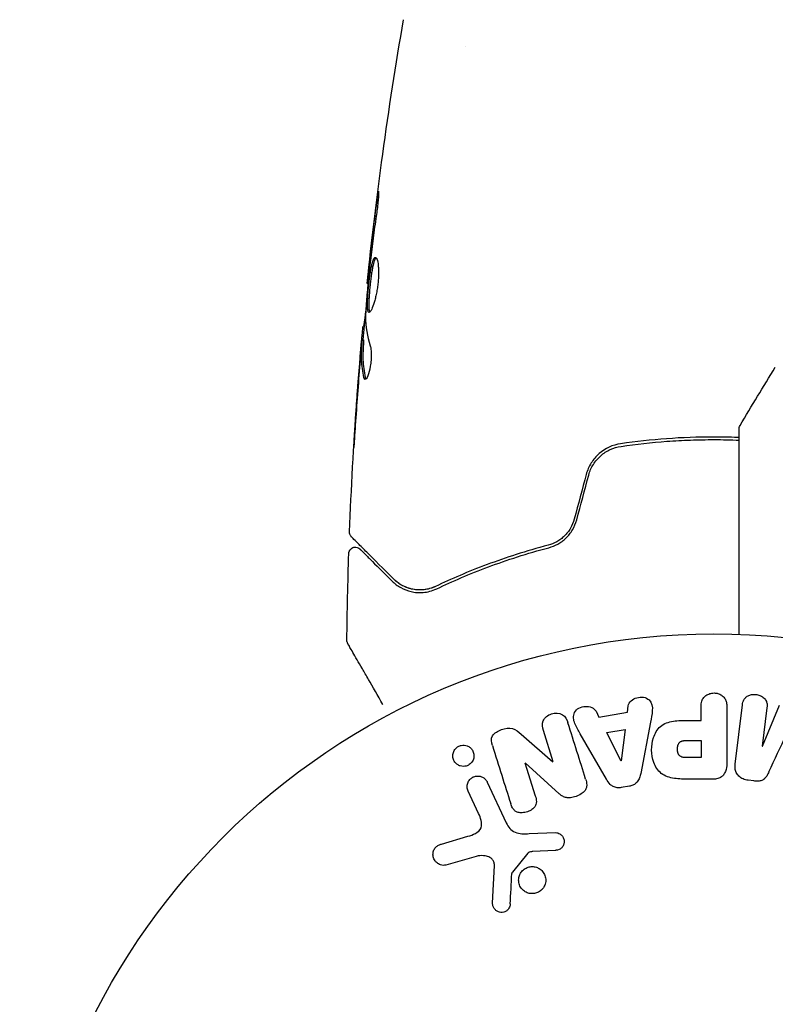
# Model space of a CAD drawing. Units: millimetres. Extents: x -5631 to 4060, y -4768 to 3962.
# Drawn here: x -1135 to -1077, y -2931 to -2856 of the extents above; entities that cross this region are included whole.
import ezdxf

# ---------------------------------------------------------------- set-up
doc = ezdxf.new("R2010")
doc.units = ezdxf.units.MM
doc.header["$LTSCALE"] = 20
doc.layers.add('2d', color=230, linetype='Continuous')

msp = doc.modelspace()

# ---------------------------------------------------------------- linework, layer by layer
at = {"layer": '2d'}
for p, q in [((-1101, -2858.225), (-1101, -2858.225)), ((-1108.404, -2876.314), (-1108.471, -2876.314)), ((-1108.69, -2879.587), (-1108.782, -2879.587)), ((-1108.751, -2880.628), (-1108.851, -2880.628)), ((-1088.599, -2909.057), (-1088.532, -2908.572)), ((-1082.977, -2909.679), (-1082.977, -2908.658)), ((-1081.005, -2908.658), (-1081.005, -2912.846)), ((-1080.372, -2913.026), (-1079.817, -2908.501)), ((-1077.945, -2908.73), (-1078.303, -2911.645)), ((-1078.284, -2911.647), (-1076.979, -2908.504)), ((-1090.992, -2908.983), (-1090.77, -2909.42)), ((-1090.77, -2909.42), (-1088.599, -2909.057)), ((-1086.833, -2909.804), (-1087.586, -2913.732)), ((-1083.988, -2909.679), (-1082.977, -2909.679)), ((-1096.718, -2910.718), (-1094.284, -2912.85)), ((-1094.267, -2912.844), (-1095.019, -2910.461)), ((-1090.206, -2914.17), (-1092.197, -2910.701)), ((-1090.183, -2910.605), (-1088.768, -2910.369)), ((-1089.103, -2912.772), (-1090.183, -2910.605)), ((-1088.768, -2910.369), (-1089.084, -2912.769)), ((-1084.095, -2911.209), (-1082.977, -2911.209)), ((-1082.977, -2911.209), (-1082.977, -2912.52)), ((-1078.303, -2911.645), (-1078.284, -2911.647)), ((-1082.977, -2912.52), (-1083.997, -2912.52)), ((-1096.431, -2912.916), (-1095.634, -2915.443)), ((-1093.803, -2915.281), (-1096.415, -2912.91)), ((-1089.084, -2912.769), (-1089.103, -2912.772)), ((-1099.299, -2914.391), (-1097.847, -2917.504)), ((-1088.438, -2914.703), (-1089.084, -2914.811)), ((-1082.086, -2914.167), (-1083.915, -2914.167)), ((-1078.961, -2914.306), (-1079.386, -2914.254)), ((-1099.959, -2916.791), (-1100.761, -2915.073)), ((-1102.805, -2919.122), (-1100.782, -2918.529)), ((-1096.099, -2918.328), (-1094.084, -2918.247)), ((-1100.147, -2920.06), (-1102.469, -2920.726)), ((-1096.204, -2919.819), (-1097.384, -2921.276)), ((-1094.119, -2919.605), (-1095.811, -2919.697)), ((-1098.89, -2923.643), (-1098.761, -2920.75))]:
    msp.add_line(p, q, dxfattribs=at)
msp.add_circle((-1082, -2956.079), 53, dxfattribs=at)
for points, knots in [([(-1108.471, -2876.314), (-1108.131, -2873.02), (-1107.736, -2869.732), (-1106.815, -2863.017), (-1106.283, -2859.591), (-1105.692, -2856.175)], [0, 0, 0, 0, 10.001335, 10.001335, 20.470445, 20.470445, 20.470445, 20.470445]), ([(-1105.692, -2856.174), (-1105.692, -2856.174), (-1105.692, -2856.174), (-1105.692, -2856.174), (-1105.692, -2856.174), (-1105.692, -2856.174)], [0.00233076358, 0.00233076358, 0.00233076358, 0.00233076358, 0.00233614505, 0.00233614505, 0.00234726556, 0.00234726556, 0.00234726556, 0.00234726556]), ([(-1107.734, -2870.122), (-1107.712, -2869.956), (-1107.691, -2869.806), (-1107.663, -2869.616), (-1107.654, -2869.56), (-1107.638, -2869.46), (-1107.631, -2869.417), (-1107.613, -2869.314), (-1107.607, -2869.278), (-1107.598, -2869.277), (-1107.596, -2869.312), (-1107.598, -2869.414), (-1107.599, -2869.457), (-1107.603, -2869.556), (-1107.607, -2869.613), (-1107.615, -2869.739), (-1107.62, -2869.81), (-1107.632, -2869.958), (-1107.639, -2870.036), (-1107.679, -2870.452), (-1107.726, -2870.831), (-1107.777, -2871.164)], [0, 0, 0, 0, 0.000536546, 0.000536546, 0.000804819, 0.000804819, 0.001073092, 0.001073092, 0.001609638, 0.001609638, 0.002146183, 0.002146183, 0.002414456, 0.002414456, 0.002682729, 0.002682729, 0.002951002, 0.002951002, 0.003219275, 0.003219275, 0.004292367, 0.004292367, 0.004292367, 0.004292367]), ([(-1107.777, -2871.164), (-1107.863, -2871.729), (-1107.944, -2872.296), (-1108.093, -2873.429), (-1108.16, -2873.997), (-1108.227, -2874.565)], [0, 0, 0, 0, 0.001845834, 0.001845834, 0.003691668, 0.003691668, 0.003691668, 0.003691668]), ([(-1108.326, -2878.527), (-1108.348, -2878.527), (-1108.366, -2878.513), (-1108.398, -2878.46), (-1108.411, -2878.419), (-1108.432, -2878.313), (-1108.439, -2878.248), (-1108.448, -2878.094), (-1108.45, -2878.005), (-1108.448, -2877.711), (-1108.436, -2877.474), (-1108.408, -2877.092), (-1108.397, -2876.958), (-1108.373, -2876.687), (-1108.359, -2876.55), (-1108.329, -2876.275), (-1108.313, -2876.136), (-1108.279, -2875.867), (-1108.262, -2875.736), (-1108.206, -2875.355), (-1108.165, -2875.126), (-1108.101, -2874.835), (-1108.079, -2874.75), (-1108.034, -2874.599), (-1108.01, -2874.534), (-1107.964, -2874.431), (-1107.94, -2874.391), (-1107.893, -2874.338), (-1107.869, -2874.325), (-1107.846, -2874.325)], [0, 0, 0, 0, 0.0004136, 0.0004136, 0.0008272, 0.0008272, 0.0012408, 0.0012408, 0.0016544, 0.0016544, 0.0024816, 0.0024816, 0.0028952, 0.0028952, 0.0033088, 0.0033088, 0.0037224, 0.0037224, 0.004136, 0.004136, 0.0049632, 0.0049632, 0.0053768, 0.0053768, 0.0057904, 0.0057904, 0.006203999, 0.006203999, 0.006617599, 0.006617599, 0.006617599, 0.006617599]), ([(-1107.796, -2874.347), (-1107.802, -2874.352), (-1107.808, -2874.358), (-1107.838, -2874.391), (-1107.862, -2874.431), (-1107.932, -2874.585), (-1107.978, -2874.74), (-1108.042, -2875.027), (-1108.063, -2875.134), (-1108.104, -2875.361), (-1108.123, -2875.481), (-1108.16, -2875.733), (-1108.178, -2875.867), (-1108.212, -2876.135), (-1108.228, -2876.271), (-1108.273, -2876.686), (-1108.298, -2876.96), (-1108.326, -2877.346), (-1108.333, -2877.468), (-1108.344, -2877.698), (-1108.347, -2877.808), (-1108.349, -2878.004), (-1108.347, -2878.092), (-1108.338, -2878.247), (-1108.33, -2878.313), (-1108.308, -2878.429), (-1108.291, -2878.475), (-1108.271, -2878.501)], [0.006959302, 0.006959302, 0.006959302, 0.006959302, 0.007065717, 0.007065717, 0.007479037, 0.007479037, 0.008305676, 0.008305676, 0.008718996, 0.008718996, 0.009132316, 0.009132316, 0.009545635, 0.009545635, 0.009958955, 0.009958955, 0.010785595, 0.010785595, 0.011198915, 0.011198915, 0.011612234, 0.011612234, 0.012025554, 0.012025554, 0.012438874, 0.012438874, 0.012937835, 0.012937835, 0.012937835, 0.012937835]), ([(-1107.846, -2874.325), (-1107.8, -2874.325), (-1107.755, -2874.38), (-1107.678, -2874.59), (-1107.646, -2874.747), (-1107.616, -2875.041), (-1107.609, -2875.151), (-1107.601, -2875.383), (-1107.6, -2875.505), (-1107.607, -2875.764), (-1107.614, -2875.899), (-1107.634, -2876.171), (-1107.648, -2876.31), (-1107.683, -2876.588), (-1107.703, -2876.724), (-1107.749, -2876.993), (-1107.775, -2877.125), (-1107.83, -2877.376), (-1107.86, -2877.495), (-1107.921, -2877.72), (-1107.953, -2877.826), (-1108.048, -2878.11), (-1108.113, -2878.264), (-1108.23, -2878.471), (-1108.283, -2878.527), (-1108.326, -2878.527)], [0.006617599, 0.006617599, 0.006617599, 0.006617599, 0.007449314, 0.007449314, 0.008281029, 0.008281029, 0.008696886, 0.008696886, 0.009112744, 0.009112744, 0.009528601, 0.009528601, 0.009944458, 0.009944458, 0.010360316, 0.010360316, 0.010776173, 0.010776173, 0.011192031, 0.011192031, 0.011607888, 0.011607888, 0.012439603, 0.012439603, 0.013271318, 0.013271318, 0.013271318, 0.013271318]), ([(-1107.796, -2874.347), (-1107.802, -2874.352), (-1107.808, -2874.358), (-1107.838, -2874.391), (-1107.862, -2874.431), (-1107.89, -2874.493), (-1107.895, -2874.504), (-1107.9, -2874.516)], [0.0069593018, 0.0069593018, 0.0069593018, 0.0069593018, 0.0070657169, 0.0070657169, 0.0074790366, 0.0074790366, 0.0075649195, 0.0075649195, 0.0075649195, 0.0075649195]), ([(-1107.796, -2874.347), (-1107.802, -2874.352), (-1107.808, -2874.358), (-1107.838, -2874.391), (-1107.862, -2874.431), (-1107.89, -2874.493), (-1107.895, -2874.504), (-1107.9, -2874.516)], [0.0069593018, 0.0069593018, 0.0069593018, 0.0069593018, 0.0070657169, 0.0070657169, 0.0074790366, 0.0074790366, 0.0075649195, 0.0075649195, 0.0075649195, 0.0075649195]), ([(-1108.306, -2875.283), (-1108.361, -2875.852), (-1108.416, -2876.42), (-1108.515, -2877.558), (-1108.56, -2878.127), (-1108.6, -2878.697)], [0, 0, 0, 0, 0.00190427, 0.00190427, 0.003808539, 0.003808539, 0.003808539, 0.003808539]), ([(-1108.471, -2876.314), (-1108.471, -2876.314), (-1108.468, -2876.289), (-1108.457, -2876.19), (-1108.448, -2876.115), (-1108.427, -2875.924), (-1108.413, -2875.806), (-1108.383, -2875.531), (-1108.365, -2875.376), (-1108.346, -2875.204)], [0, 0, 0, 0, 0.000630412, 0.000630412, 0.001260825, 0.001260825, 0.001891237, 0.001891237, 0.00252165, 0.00252165, 0.00252165, 0.00252165]), ([(-1108.404, -2876.314), (-1108.425, -2876.539), (-1108.446, -2876.764), (-1108.507, -2877.465), (-1108.545, -2877.942), (-1108.58, -2878.418)], [0.001150411, 0.001150411, 0.001150411, 0.001150411, 0.00190427, 0.00190427, 0.003498379, 0.003498379, 0.003498379, 0.003498379]), ([(-1108.732, -2879.587), (-1108.73, -2879.587), (-1108.727, -2879.577), (-1108.718, -2879.535), (-1108.713, -2879.503), (-1108.7, -2879.421), (-1108.692, -2879.37), (-1108.673, -2879.251), (-1108.662, -2879.182), (-1108.646, -2879.086), (-1108.643, -2879.064), (-1108.639, -2879.042)], [0, 0, 0, 0, 0.00032099, 0.00032099, 0.000641981, 0.000641981, 0.000962971, 0.000962971, 0.001283961, 0.001283961, 0.00137276, 0.00137276, 0.00137276, 0.00137276]), ([(-1108.933, -2881.19), (-1108.919, -2881.021), (-1108.904, -2880.858), (-1108.877, -2880.544), (-1108.864, -2880.4), (-1108.829, -2880.013), (-1108.812, -2879.829), (-1108.803, -2879.752)], [0, 0, 0, 0, 0.000502086, 0.000502086, 0.001004171, 0.001004171, 0.002008343, 0.002008343, 0.002008343, 0.002008343]), ([(-1109.814, -2895.291), (-1109.686, -2891.982), (-1109.503, -2888.675), (-1109.153, -2883.825), (-1109.029, -2882.277), (-1108.893, -2880.731)], [0, 0, 0, 0, 10.001335, 10.001335, 14.690563, 14.690563, 14.690563, 14.690563]), ([(-1108.893, -2880.98), (-1108.916, -2881.211), (-1108.941, -2881.477), (-1108.994, -2882.079), (-1109.022, -2882.399), (-1109.049, -2882.736)], [0, 0, 0, 0, 0.001013465, 0.001013465, 0.00202693, 0.00202693, 0.00202693, 0.00202693]), ([(-1108.717, -2883.497), (-1108.817, -2883.044), (-1108.876, -2882.592), (-1108.902, -2881.913), (-1108.898, -2881.686), (-1108.876, -2881.233), (-1108.866, -2881.006), (-1108.854, -2880.779)], [0, 0, 0, 0, 0.002938605, 0.002938605, 0.004407908, 0.004407908, 0.005877211, 0.005877211, 0.005877211, 0.005877211]), ([(-1108.893, -2880.731), (-1108.892, -2880.721), (-1108.891, -2880.711), (-1108.879, -2880.566), (-1108.868, -2880.441), (-1108.857, -2880.326)], [0.0004708861, 0.0004708861, 0.0004708861, 0.0004708861, 0.0005020857, 0.0005020857, 0.0009338106, 0.0009338106, 0.0009338106, 0.0009338106]), ([(-1108.854, -2880.779), (-1108.851, -2880.716), (-1108.849, -2880.672), (-1108.85, -2880.625), (-1108.851, -2880.622), (-1108.862, -2880.675), (-1108.875, -2880.794), (-1108.893, -2880.98)], [0, 0, 0, 0, 0.000405292, 0.000405292, 0.000810583, 0.000810583, 0.001621167, 0.001621167, 0.001621167, 0.001621167]), ([(-1108.754, -2880.779), (-1108.766, -2881.006), (-1108.776, -2881.233), (-1108.798, -2881.686), (-1108.801, -2881.913), (-1108.775, -2882.592), (-1108.716, -2883.045), (-1108.615, -2883.497)], [0, 0, 0, 0, 0.001469311, 0.001469311, 0.002938621, 0.002938621, 0.005877242, 0.005877242, 0.005877242, 0.005877242]), ([(-1108.231, -2881.084), (-1108.209, -2881.156), (-1108.191, -2881.248), (-1108.165, -2881.473), (-1108.158, -2881.601), (-1108.158, -2881.883), (-1108.164, -2882.031), (-1108.19, -2882.337), (-1108.209, -2882.488), (-1108.283, -2882.928), (-1108.351, -2883.186), (-1108.493, -2883.551), (-1108.563, -2883.651), (-1108.62, -2883.651)], [0, 0, 0, 0, 0.000456133, 0.000456133, 0.000912267, 0.000912267, 0.0013684, 0.0013684, 0.001824534, 0.001824534, 0.0027368, 0.0027368, 0.003649067, 0.003649067, 0.003649067, 0.003649067]), ([(-1108.615, -2883.497), (-1108.604, -2883.548), (-1108.59, -2883.586), (-1108.571, -2883.616), (-1108.568, -2883.62), (-1108.565, -2883.624)], [0, 0, 0, 0, 0.0003297632, 0.0003297632, 0.0003852274, 0.0003852274, 0.0003852274, 0.0003852274]), ([(-1109.492, -2888.84), (-1109.492, -2888.84), (-1109.492, -2888.828), (-1109.489, -2888.777), (-1109.487, -2888.739), (-1109.479, -2888.59), (-1109.47, -2888.443), (-1109.454, -2888.173), (-1109.447, -2888.073), (-1109.434, -2887.865), (-1109.427, -2887.755), (-1109.412, -2887.524), (-1109.405, -2887.407), (-1109.389, -2887.171), (-1109.381, -2887.05), (-1109.373, -2886.932)], [0.002335629, 0.002335629, 0.002335629, 0.002335629, 0.002691247, 0.002691247, 0.003046864, 0.003046864, 0.003758098, 0.003758098, 0.004113716, 0.004113716, 0.004469333, 0.004469333, 0.00482495, 0.00482495, 0.005180567, 0.005180567, 0.005180567, 0.005180567]), ([(-1109.398, -2887.441), (-1109.41, -2887.636), (-1109.423, -2887.82), (-1109.445, -2888.163), (-1109.455, -2888.315), (-1109.472, -2888.57), (-1109.479, -2888.67), (-1109.486, -2888.772), (-1109.488, -2888.797), (-1109.491, -2888.832), (-1109.492, -2888.84), (-1109.492, -2888.84)], [0, 0, 0, 0, 0.000583907, 0.000583907, 0.001167815, 0.001167815, 0.001751722, 0.001751722, 0.002043676, 0.002043676, 0.002335629, 0.002335629, 0.002335629, 0.002335629]), ([(-1080.071, -2887.418), (-1080.071, -2887.4), (-1080.07, -2887.382), (-1080.067, -2887.346), (-1080.064, -2887.328), (-1080.048, -2887.259), (-1080.028, -2887.209), (-1080.002, -2887.163)], [0, 0, 0, 0, 0.054754, 0.054754, 0.1088548, 0.1088548, 0.2669812, 0.2669812, 0.2669812, 0.2669812]), ([(-1080.071, -2903.114), (-1080.071, -2902.052), (-1080.071, -2901.017), (-1080.071, -2899.252), (-1080.071, -2898.51), (-1080.071, -2897.071), (-1080.071, -2896.374), (-1080.071, -2894.358), (-1080.071, -2893.112), (-1080.071, -2891.718), (-1080.071, -2891.447), (-1080.071, -2890.924), (-1080.071, -2890.671), (-1080.071, -2889.951), (-1080.071, -2889.52), (-1080.071, -2888.771), (-1080.071, -2888.452), (-1080.071, -2888.078), (-1080.071, -2887.97), (-1080.071, -2887.794), (-1080.071, -2887.724), (-1080.071, -2887.655), (-1080.071, -2887.637), (-1080.071, -2887.613), (-1080.071, -2887.608), (-1080.071, -2887.587), (-1080.071, -2887.574), (-1080.071, -2887.537), (-1080.071, -2887.518), (-1080.071, -2887.469), (-1080.071, -2887.45), (-1080.071, -2887.425), (-1080.071, -2887.418), (-1080.071, -2887.418)], [0.00199215, 0.00199215, 0.00199215, 0.00199215, 0.00593492, 0.00593492, 0.00890238, 0.00890238, 0.01186983, 0.01186983, 0.01780475, 0.01780475, 0.01928848, 0.01928848, 0.02077221, 0.02077221, 0.02373967, 0.02373967, 0.02670713, 0.02670713, 0.02819086, 0.02819086, 0.02967459, 0.02967459, 0.03041645, 0.03041645, 0.03115832, 0.03115832, 0.03264205, 0.03264205, 0.0356095, 0.0356095, 0.04154442, 0.04154442, 0.04655546, 0.04655546, 0.04655546, 0.04655546]), ([(-1089.116, -2888.554), (-1089.72, -2888.642), (-1090.293, -2888.902), (-1090.995, -2889.516), (-1091.2, -2889.755), (-1091.537, -2890.293), (-1091.663, -2890.583), (-1091.746, -2890.893)], [0, 0, 0, 0, 0.001914168, 0.001914168, 0.002871252, 0.002871252, 0.003828336, 0.003828336, 0.003828336, 0.003828336]), ([(-1080.071, -2888.077), (-1080.114, -2888.076), (-1080.156, -2888.074), (-1080.801, -2888.051), (-1081.41, -2888.04), (-1083.226, -2888.04), (-1084.423, -2888.085), (-1086.789, -2888.258), (-1087.959, -2888.386), (-1089.116, -2888.554)], [0.005290798, 0.005290798, 0.005290798, 0.005290798, 0.005417397, 0.005417397, 0.007223196, 0.007223196, 0.010834794, 0.010834794, 0.014446393, 0.014446393, 0.014446393, 0.014446393]), ([(-1089.087, -2888.752), (-1087.932, -2888.584), (-1086.763, -2888.456), (-1084.986, -2888.327), (-1084.39, -2888.294), (-1083.19, -2888.25), (-1082.584, -2888.24), (-1081.342, -2888.24), (-1080.705, -2888.253), (-1080.071, -2888.277)], [0, 0, 0, 0, 0.003595395, 0.003595395, 0.005393093, 0.005393093, 0.007190791, 0.007190791, 0.00910554, 0.00910554, 0.00910554, 0.00910554]), ([(-1091.553, -2890.945), (-1091.476, -2890.658), (-1091.356, -2890.383), (-1091.125, -2890.011), (-1091.039, -2889.893), (-1090.849, -2889.669), (-1090.745, -2889.564), (-1090.528, -2889.373), (-1090.413, -2889.285), (-1090.17, -2889.128), (-1090.042, -2889.057), (-1089.648, -2888.875), (-1089.374, -2888.794), (-1089.087, -2888.752)], [0, 0, 0, 0, 0.000889055, 0.000889055, 0.001333583, 0.001333583, 0.00177811, 0.00177811, 0.002222638, 0.002222638, 0.002667165, 0.002667165, 0.00355622, 0.00355622, 0.00355622, 0.00355622]), ([(-1092.663, -2894.315), (-1092.729, -2894.561), (-1092.828, -2894.794), (-1093.018, -2895.118), (-1093.09, -2895.223), (-1093.244, -2895.419), (-1093.327, -2895.511), (-1093.502, -2895.681), (-1093.594, -2895.76), (-1093.789, -2895.906), (-1093.892, -2895.973), (-1094.206, -2896.149), (-1094.424, -2896.237), (-1094.651, -2896.297)], [0, 0, 0, 0, 0.000765347, 0.000765347, 0.00114802, 0.00114802, 0.001530694, 0.001530694, 0.001913367, 0.001913367, 0.00229604, 0.00229604, 0.003061387, 0.003061387, 0.003061387, 0.003061387]), ([(-1094.6, -2896.49), (-1094.367, -2896.428), (-1094.135, -2896.337), (-1093.804, -2896.154), (-1093.697, -2896.085), (-1093.488, -2895.932), (-1093.386, -2895.846), (-1093.195, -2895.663), (-1093.105, -2895.565), (-1092.938, -2895.355), (-1092.86, -2895.242), (-1092.649, -2894.888), (-1092.542, -2894.636), (-1092.47, -2894.366)], [0, 0, 0, 0, 0.000832155, 0.000832155, 0.001248232, 0.001248232, 0.001664309, 0.001664309, 0.002080386, 0.002080386, 0.002496464, 0.002496464, 0.003328618, 0.003328618, 0.003328618, 0.003328618]), ([(-1109.668, -2895.663), (-1109.683, -2895.648), (-1109.697, -2895.632), (-1109.723, -2895.599), (-1109.734, -2895.581), (-1109.766, -2895.527), (-1109.783, -2895.488), (-1109.809, -2895.397), (-1109.816, -2895.343), (-1109.814, -2895.291)], [0, 0, 0, 0, 0.063877, 0.063877, 0.1267226, 0.1267226, 0.2526866, 0.2526866, 0.41085, 0.41085, 0.41085, 0.41085]), ([(-1106.431, -2898.9), (-1107.258, -2898.073), (-1107.952, -2897.379), (-1108.621, -2896.71), (-1108.745, -2896.586), (-1108.971, -2896.36), (-1109.073, -2896.258), (-1109.341, -2895.99), (-1109.468, -2895.863), (-1109.578, -2895.753), (-1109.601, -2895.73), (-1109.619, -2895.712), (-1109.625, -2895.706), (-1109.642, -2895.689), (-1109.649, -2895.682), (-1109.663, -2895.668), (-1109.668, -2895.663), (-1109.668, -2895.663)], [0, 0, 0, 0, 0.00604989, 0.00604989, 0.00756236, 0.00756236, 0.00907483, 0.00907483, 0.01209978, 0.01209978, 0.01361225, 0.01361225, 0.01512472, 0.01512472, 0.01814967, 0.01814967, 0.02364717, 0.02364717, 0.02364717, 0.02364717]), ([(-1109.872, -2896.932), (-1109.871, -2896.878), (-1109.86, -2896.824), (-1109.822, -2896.722), (-1109.794, -2896.674), (-1109.726, -2896.59), (-1109.684, -2896.553), (-1109.592, -2896.496), (-1109.541, -2896.474), (-1109.435, -2896.449), (-1109.38, -2896.445), (-1109.272, -2896.456), (-1109.218, -2896.47), (-1109.119, -2896.514), (-1109.073, -2896.544), (-1109.028, -2896.586), (-1109.024, -2896.59), (-1109.019, -2896.595)], [0, 0, 0, 0, 0.16195, 0.16195, 0.324498, 0.324498, 0.487024, 0.487024, 0.649551, 0.649551, 0.812077, 0.812077, 0.974604, 0.974604, 1.137131, 1.137131, 1.15657, 1.15657, 1.15657, 1.15657]), ([(-1109.019, -2896.595), (-1109.019, -2896.595), (-1109.015, -2896.598), (-1109.005, -2896.609), (-1109, -2896.614), (-1108.989, -2896.625), (-1108.984, -2896.63), (-1108.976, -2896.638), (-1108.973, -2896.641), (-1108.967, -2896.647), (-1108.964, -2896.65), (-1108.929, -2896.685), (-1108.853, -2896.761), (-1108.67, -2896.944), (-1108.597, -2897.017), (-1108.431, -2897.183), (-1108.337, -2897.276), (-1107.823, -2897.791), (-1107.261, -2898.353), (-1106.572, -2899.042)], [0.02275047, 0.02275047, 0.02275047, 0.02275047, 0.02787328, 0.02787328, 0.0306606, 0.0306606, 0.03205427, 0.03205427, 0.0327511, 0.0327511, 0.03344793, 0.03344793, 0.03623526, 0.03623526, 0.03762892, 0.03762892, 0.03902259, 0.03902259, 0.04459724, 0.04459724, 0.04459724, 0.04459724]), ([(-1094.651, -2896.297), (-1096.34, -2896.744), (-1097.89, -2897.249), (-1100.751, -2898.318), (-1102.061, -2898.884), (-1103.248, -2899.449)], [0, 0, 0, 0, 0.00577336, 0.00577336, 0.01154671, 0.01154671, 0.01154671, 0.01154671]), ([(-1103.162, -2899.629), (-1101.957, -2899.056), (-1100.641, -2898.49), (-1097.791, -2897.426), (-1096.257, -2896.929), (-1094.6, -2896.49)], [0, 0, 0, 0, 0.00561537, 0.00561537, 0.01123074, 0.01123074, 0.01123074, 0.01123074]), ([(-1106.572, -2899.042), (-1106.371, -2899.243), (-1106.149, -2899.409), (-1105.663, -2899.678), (-1105.401, -2899.781), (-1104.975, -2899.878), (-1104.828, -2899.901), (-1104.521, -2899.923), (-1104.361, -2899.923), (-1103.869, -2899.882), (-1103.524, -2899.802), (-1103.162, -2899.629)], [0, 0, 0, 0, 0.001864837, 0.001864837, 0.003729674, 0.003729674, 0.004662092, 0.004662092, 0.00559451, 0.00559451, 0.007459347, 0.007459347, 0.007459347, 0.007459347]), ([(-1103.248, -2899.449), (-1103.457, -2899.548), (-1103.655, -2899.612), (-1104.03, -2899.695), (-1104.207, -2899.715), (-1104.713, -2899.728), (-1105.006, -2899.678), (-1105.524, -2899.521), (-1105.748, -2899.412), (-1106.135, -2899.169), (-1106.298, -2899.033), (-1106.431, -2898.9)], [0, 0, 0, 0, 0.001140977, 0.001140977, 0.002281954, 0.002281954, 0.004563907, 0.004563907, 0.006845861, 0.006845861, 0.009127814, 0.009127814, 0.009127814, 0.009127814]), ([(-1103.248, -2899.449), (-1103.55, -2899.593), (-1103.855, -2899.672), (-1104.439, -2899.736), (-1104.721, -2899.721), (-1105.129, -2899.641), (-1105.262, -2899.604), (-1105.518, -2899.512), (-1105.642, -2899.458), (-1106.002, -2899.267), (-1106.225, -2899.106), (-1106.431, -2898.9)], [0, 0, 0, 0, 0.001348017, 0.001348017, 0.002696033, 0.002696033, 0.003370042, 0.003370042, 0.00404405, 0.00404405, 0.005392066, 0.005392066, 0.005392066, 0.005392066]), ([(-1109.949, -2903.812), (-1109.95, -2903.812), (-1109.95, -2903.812), (-1109.95, -2903.811), (-1109.95, -2903.81), (-1109.951, -2903.809), (-1109.952, -2903.808), (-1109.954, -2903.804), (-1109.955, -2903.802), (-1109.961, -2903.79), (-1109.966, -2903.781), (-1109.979, -2903.753), (-1109.987, -2903.733), (-1110.009, -2903.663), (-1110.017, -2903.61), (-1110.016, -2903.557)], [0, 0, 0, 0, 0.0004883, 0.0004883, 0.0024414, 0.0024414, 0.0063477, 0.0063477, 0.0141604, 0.0141604, 0.0454251, 0.0454251, 0.1080431, 0.1080431, 0.2662065, 0.2662065, 0.2662065, 0.2662065]), ([(-1107.266, -2908.46), (-1107.267, -2908.459), (-1107.267, -2908.458), (-1107.665, -2907.769), (-1108.034, -2907.13), (-1108.534, -2906.264), (-1108.692, -2905.99), (-1108.985, -2905.482), (-1109.119, -2905.25), (-1109.48, -2904.625), (-1109.666, -2904.302), (-1109.842, -2903.999), (-1109.882, -2903.928), (-1109.913, -2903.876), (-1109.916, -2903.87), (-1109.921, -2903.861), (-1109.923, -2903.858), (-1109.933, -2903.841), (-1109.938, -2903.833), (-1109.947, -2903.817), (-1109.949, -2903.812), (-1109.949, -2903.812)], [0.00361517, 0.00361517, 0.00361517, 0.00361517, 0.00362128, 0.00362128, 0.00724257, 0.00724257, 0.00905321, 0.00905321, 0.01086385, 0.01086385, 0.01448514, 0.01448514, 0.01629578, 0.01629578, 0.0172011, 0.0172011, 0.01810642, 0.01810642, 0.02172771, 0.02172771, 0.02826335, 0.02826335, 0.02826335, 0.02826335]), ([(-1088.532, -2908.572), (-1088.491, -2908.278), (-1088.203, -2908.039), (-1087.714, -2907.904), (-1087.541, -2907.886), (-1087.209, -2907.935), (-1087.057, -2908.012), (-1086.731, -2908.337), (-1086.677, -2908.645), (-1086.72, -2909.224), (-1086.777, -2909.514), (-1086.833, -2909.804)], [0, 0, 0, 0, 0.25, 0.25, 0.375, 0.375, 0.5, 0.5, 0.75, 0.75, 1, 1, 1, 1]), ([(-1082.977, -2908.658), (-1082.977, -2908.504), (-1082.964, -2908.348), (-1082.914, -2908.2), (-1082.884, -2908.108), (-1082.836, -2908.019), (-1082.772, -2907.941), (-1082.707, -2907.863), (-1082.626, -2907.794), (-1082.535, -2907.739), (-1082.444, -2907.683), (-1082.342, -2907.64), (-1082.235, -2907.614), (-1082.127, -2907.588), (-1082.012, -2907.578), (-1081.9, -2907.588), (-1081.803, -2907.597), (-1081.706, -2907.621), (-1081.617, -2907.655), (-1081.521, -2907.692), (-1081.432, -2907.742), (-1081.354, -2907.802), (-1081.269, -2907.868), (-1081.197, -2907.947), (-1081.144, -2908.034), (-1081.095, -2908.115), (-1081.062, -2908.204), (-1081.041, -2908.295), (-1081.013, -2908.414), (-1081.005, -2908.536), (-1081.005, -2908.658)], [0, 0, 0, 0, 0.150582, 0.150582, 0.150582, 0.244297, 0.244297, 0.244297, 0.338108, 0.338108, 0.338108, 0.43157, 0.43157, 0.43157, 0.526276, 0.526276, 0.526276, 0.608642, 0.608642, 0.608642, 0.696468, 0.696468, 0.696468, 0.792269, 0.792269, 0.792269, 0.881826, 0.881826, 0.881826, 1, 1, 1, 1]), ([(-1079.817, -2908.501), (-1079.8, -2908.364), (-1079.772, -2908.226), (-1079.706, -2908.102), (-1079.668, -2908.031), (-1079.615, -2907.965), (-1079.551, -2907.91), (-1079.487, -2907.856), (-1079.412, -2907.81), (-1079.331, -2907.776), (-1079.245, -2907.74), (-1079.152, -2907.714), (-1079.057, -2907.702), (-1078.95, -2907.687), (-1078.839, -2907.688), (-1078.732, -2907.705), (-1078.626, -2907.722), (-1078.521, -2907.755), (-1078.427, -2907.801), (-1078.33, -2907.847), (-1078.24, -2907.908), (-1078.166, -2907.98), (-1078.091, -2908.052), (-1078.03, -2908.136), (-1077.992, -2908.227), (-1077.959, -2908.305), (-1077.942, -2908.389), (-1077.936, -2908.471), (-1077.93, -2908.558), (-1077.934, -2908.645), (-1077.945, -2908.73)], [0, 0, 0, 0, 0.149412, 0.149412, 0.149412, 0.234669, 0.234669, 0.234669, 0.319552, 0.319552, 0.319552, 0.409122, 0.409122, 0.409122, 0.510496, 0.510496, 0.510496, 0.610839, 0.610839, 0.610839, 0.713767, 0.713767, 0.713767, 0.817551, 0.817551, 0.817551, 0.907085, 0.907085, 0.907085, 1, 1, 1, 1]), ([(-1092.197, -2910.701), (-1092.344, -2910.445), (-1092.493, -2910.189), (-1092.723, -2909.651), (-1092.771, -2909.348), (-1092.498, -2908.792), (-1092.149, -2908.628), (-1091.476, -2908.587), (-1091.126, -2908.719), (-1090.992, -2908.983)], [0, 0, 0, 0, 0.25, 0.25, 0.5, 0.5, 0.75, 0.75, 1, 1, 1, 1]), ([(-1095.019, -2910.461), (-1095.095, -2910.22), (-1095.138, -2909.959), (-1094.929, -2909.468), (-1094.68, -2909.268), (-1094.123, -2909.087), (-1093.8, -2909.101), (-1093.334, -2909.382), (-1093.217, -2909.625), (-1093.14, -2909.868)], [0, 0, 0, 0, 0.25, 0.25, 0.5, 0.5, 0.75, 0.75, 1, 1, 1, 1]), ([(-1098.913, -2911.596), (-1098.987, -2911.359), (-1099.037, -2911.088), (-1098.757, -2910.63), (-1098.482, -2910.482), (-1097.94, -2910.289), (-1097.642, -2910.235), (-1097.116, -2910.377), (-1096.911, -2910.549), (-1096.718, -2910.718)], [0, 0, 0, 0, 0.25, 0.25, 0.5, 0.5, 0.75, 0.75, 1, 1, 1, 1]), ([(-1083.915, -2914.167), (-1084.284, -2914.167), (-1084.654, -2914.161), (-1085.382, -2914.054), (-1085.74, -2913.943), (-1086.287, -2913.511), (-1086.462, -2913.211), (-1086.69, -2912.598), (-1086.746, -2912.273), (-1086.757, -2911.63), (-1086.71, -2911.302), (-1086.504, -2910.681), (-1086.345, -2910.373), (-1085.818, -2909.91), (-1085.457, -2909.79), (-1084.728, -2909.683), (-1084.357, -2909.679), (-1083.988, -2909.679)], [0, 0, 0, 0, 0.125, 0.125, 0.25, 0.25, 0.375, 0.375, 0.5, 0.5, 0.625, 0.625, 0.75, 0.75, 0.875, 0.875, 1, 1, 1, 1]), ([(-1100.546, -2912.95), (-1100.585, -2912.989), (-1100.628, -2913.025), (-1100.674, -2913.056), (-1100.743, -2913.103), (-1100.821, -2913.139), (-1100.901, -2913.162), (-1100.976, -2913.183), (-1101.055, -2913.194), (-1101.131, -2913.193), (-1101.21, -2913.193), (-1101.288, -2913.18), (-1101.36, -2913.158), (-1101.44, -2913.134), (-1101.515, -2913.097), (-1101.582, -2913.052), (-1101.657, -2913), (-1101.722, -2912.936), (-1101.775, -2912.865), (-1101.834, -2912.785), (-1101.878, -2912.694), (-1101.904, -2912.599), (-1101.932, -2912.497), (-1101.941, -2912.388), (-1101.927, -2912.28), (-1101.913, -2912.177), (-1101.879, -2912.071), (-1101.823, -2911.976), (-1101.79, -2911.919), (-1101.748, -2911.865), (-1101.701, -2911.816)], [0.5, 0.5, 0.5, 0.5, 0.5308264, 0.5308264, 0.5308264, 0.5764939, 0.5764939, 0.5764939, 0.619222, 0.619222, 0.619222, 0.6634255, 0.6634255, 0.6634255, 0.7123401, 0.7123401, 0.7123401, 0.7680844, 0.7680844, 0.7680844, 0.8308981, 0.8308981, 0.8308981, 0.8977418, 0.8977418, 0.8977418, 0.9621491, 0.9621491, 0.9621491, 1, 1, 1, 1]), ([(-1101.701, -2911.816), (-1101.646, -2911.761), (-1101.582, -2911.712), (-1101.513, -2911.674), (-1101.443, -2911.636), (-1101.366, -2911.608), (-1101.289, -2911.592), (-1101.213, -2911.576), (-1101.135, -2911.572), (-1101.06, -2911.578), (-1100.981, -2911.584), (-1100.903, -2911.602), (-1100.832, -2911.629), (-1100.753, -2911.66), (-1100.679, -2911.703), (-1100.615, -2911.755), (-1100.543, -2911.814), (-1100.481, -2911.885), (-1100.434, -2911.963), (-1100.381, -2912.049), (-1100.344, -2912.146), (-1100.327, -2912.247), (-1100.309, -2912.351), (-1100.311, -2912.462), (-1100.337, -2912.569), (-1100.36, -2912.669), (-1100.405, -2912.77), (-1100.469, -2912.858), (-1100.492, -2912.89), (-1100.518, -2912.921), (-1100.546, -2912.95)], [0, 0, 0, 0, 0.0433665, 0.0433665, 0.0433665, 0.0868094, 0.0868094, 0.0868094, 0.1295054, 0.1295054, 0.1295054, 0.1746613, 0.1746613, 0.1746613, 0.2253036, 0.2253036, 0.2253036, 0.2831823, 0.2831823, 0.2831823, 0.3477345, 0.3477345, 0.3477345, 0.4147773, 0.4147773, 0.4147773, 0.4773892, 0.4773892, 0.4773892, 0.5, 0.5, 0.5, 0.5]), ([(-1083.997, -2912.52), (-1084.03, -2912.52), (-1084.074, -2912.52), (-1084.116, -2912.519), (-1084.134, -2912.519), (-1084.142, -2912.519), (-1084.147, -2912.519), (-1084.148, -2912.519), (-1084.18, -2912.518), (-1084.22, -2912.516), (-1084.263, -2912.512), (-1084.281, -2912.51), (-1084.293, -2912.509), (-1084.297, -2912.509), (-1084.333, -2912.504), (-1084.373, -2912.498), (-1084.409, -2912.49), (-1084.432, -2912.484), (-1084.441, -2912.481), (-1084.505, -2912.461), (-1084.549, -2912.437), (-1084.603, -2912.396), (-1084.628, -2912.373), (-1084.65, -2912.345), (-1084.665, -2912.325), (-1084.672, -2912.313), (-1084.689, -2912.286), (-1084.705, -2912.256), (-1084.718, -2912.224), (-1084.726, -2912.202), (-1084.731, -2912.189), (-1084.741, -2912.159), (-1084.747, -2912.138), (-1084.757, -2912.094), (-1084.762, -2912.07), (-1084.773, -2912.004), (-1084.778, -2911.958), (-1084.78, -2911.892), (-1084.78, -2911.869), (-1084.779, -2911.825), (-1084.778, -2911.803), (-1084.774, -2911.755), (-1084.77, -2911.721), (-1084.765, -2911.688), (-1084.761, -2911.666), (-1084.76, -2911.657), (-1084.752, -2911.622), (-1084.743, -2911.588), (-1084.732, -2911.556), (-1084.725, -2911.536), (-1084.721, -2911.527), (-1084.707, -2911.492), (-1084.691, -2911.46), (-1084.673, -2911.431), (-1084.66, -2911.412), (-1084.654, -2911.404), (-1084.631, -2911.376), (-1084.615, -2911.359), (-1084.578, -2911.327), (-1084.557, -2911.312), (-1084.517, -2911.288), (-1084.485, -2911.272), (-1084.449, -2911.259), (-1084.424, -2911.25), (-1084.409, -2911.246), (-1084.375, -2911.237), (-1084.34, -2911.229), (-1084.301, -2911.223), (-1084.275, -2911.219), (-1084.26, -2911.217), (-1084.202, -2911.211), (-1084.151, -2911.209), (-1084.095, -2911.209)], [0, 0, 0, 0, 0.03125, 0.046875, 0.054688, 0.058594, 0.058594, 0.0625, 0.0625, 0.09375, 0.109375, 0.117188, 0.117188, 0.125, 0.125, 0.15625, 0.171875, 0.171875, 0.1875, 0.1875, 0.25, 0.25, 0.28125, 0.296875, 0.296875, 0.3125, 0.3125, 0.34375, 0.359375, 0.359375, 0.375, 0.375, 0.40625, 0.40625, 0.4375, 0.4375, 0.5, 0.5, 0.53125, 0.53125, 0.5625, 0.5625, 0.59375, 0.609375, 0.609375, 0.625, 0.625, 0.65625, 0.671875, 0.671875, 0.6875, 0.6875, 0.71875, 0.734375, 0.734375, 0.75, 0.75, 0.78125, 0.78125, 0.8125, 0.8125, 0.84375, 0.859375, 0.859375, 0.875, 0.875, 0.90625, 0.921875, 0.921875, 0.9375, 0.9375, 1, 1, 1, 1]), ([(-1081.005, -2912.846), (-1081.005, -2913.04), (-1081.018, -2913.237), (-1081.066, -2913.426), (-1081.094, -2913.535), (-1081.134, -2913.642), (-1081.193, -2913.74), (-1081.239, -2913.817), (-1081.299, -2913.889), (-1081.371, -2913.949), (-1081.444, -2914.009), (-1081.53, -2914.057), (-1081.621, -2914.091), (-1081.732, -2914.132), (-1081.853, -2914.155), (-1081.973, -2914.163), (-1082.011, -2914.165), (-1082.048, -2914.167), (-1082.086, -2914.167)], [0, 0, 0, 0, 0.31317, 0.31317, 0.31317, 0.49167, 0.49167, 0.49167, 0.632378, 0.632378, 0.632378, 0.773792, 0.773792, 0.773792, 0.946691, 0.946691, 0.946691, 1, 1, 1, 1]), ([(-1079.386, -2914.254), (-1079.518, -2914.238), (-1079.65, -2914.204), (-1079.77, -2914.151), (-1079.89, -2914.097), (-1080.001, -2914.023), (-1080.092, -2913.934), (-1080.173, -2913.854), (-1080.239, -2913.761), (-1080.286, -2913.663), (-1080.332, -2913.565), (-1080.361, -2913.46), (-1080.374, -2913.355), (-1080.388, -2913.246), (-1080.386, -2913.135), (-1080.372, -2913.026)], [0, 0, 0, 0, 0.211935, 0.211935, 0.211935, 0.42554, 0.42554, 0.42554, 0.616183, 0.616183, 0.616183, 0.804578, 0.804578, 0.804578, 1, 1, 1, 1]), ([(-1100.761, -2915.073), (-1100.804, -2914.981), (-1100.829, -2914.88), (-1100.835, -2914.778), (-1100.841, -2914.675), (-1100.827, -2914.568), (-1100.792, -2914.467), (-1100.759, -2914.373), (-1100.707, -2914.281), (-1100.639, -2914.203), (-1100.58, -2914.135), (-1100.507, -2914.075), (-1100.426, -2914.029), (-1100.355, -2913.989), (-1100.276, -2913.959), (-1100.196, -2913.943), (-1100.119, -2913.926), (-1100.039, -2913.922), (-1099.963, -2913.928), (-1099.882, -2913.935), (-1099.804, -2913.954), (-1099.732, -2913.982), (-1099.652, -2914.014), (-1099.579, -2914.058), (-1099.515, -2914.111), (-1099.444, -2914.17), (-1099.383, -2914.242), (-1099.337, -2914.32), (-1099.323, -2914.343), (-1099.31, -2914.367), (-1099.299, -2914.391)], [0, 0, 0, 0, 0.128283, 0.128283, 0.128283, 0.257197, 0.257197, 0.257197, 0.376438, 0.376438, 0.376438, 0.47937, 0.47937, 0.47937, 0.570293, 0.570293, 0.570293, 0.657943, 0.657943, 0.657943, 0.74995, 0.74995, 0.74995, 0.851832, 0.851832, 0.851832, 0.966572, 0.966572, 0.966572, 1, 1, 1, 1]), ([(-1087.586, -2913.732), (-1087.607, -2913.844), (-1087.634, -2913.955), (-1087.674, -2914.064), (-1087.714, -2914.173), (-1087.77, -2914.281), (-1087.847, -2914.375), (-1087.906, -2914.447), (-1087.979, -2914.512), (-1088.062, -2914.564), (-1088.144, -2914.615), (-1088.237, -2914.655), (-1088.332, -2914.68), (-1088.367, -2914.689), (-1088.403, -2914.697), (-1088.438, -2914.703)], [0, 0, 0, 0, 0.258514, 0.258514, 0.258514, 0.521139, 0.521139, 0.521139, 0.723781, 0.723781, 0.723781, 0.926502, 0.926502, 0.926502, 1, 1, 1, 1]), ([(-1077.793, -2913.599), (-1077.846, -2913.712), (-1077.9, -2913.825), (-1077.968, -2913.932), (-1078.017, -2914.01), (-1078.075, -2914.085), (-1078.147, -2914.147), (-1078.202, -2914.194), (-1078.267, -2914.233), (-1078.337, -2914.26), (-1078.422, -2914.293), (-1078.517, -2914.311), (-1078.61, -2914.318), (-1078.727, -2914.327), (-1078.845, -2914.321), (-1078.961, -2914.306)], [0, 0, 0, 0, 0.262214, 0.262214, 0.262214, 0.45352, 0.45352, 0.45352, 0.59911, 0.59911, 0.59911, 0.778355, 0.778355, 0.778355, 1, 1, 1, 1]), ([(-1091.788, -2914.156), (-1091.742, -2914.302), (-1091.706, -2914.453), (-1091.705, -2914.607), (-1091.704, -2914.689), (-1091.714, -2914.772), (-1091.741, -2914.852), (-1091.767, -2914.932), (-1091.812, -2915.009), (-1091.869, -2915.077), (-1091.939, -2915.16), (-1092.027, -2915.231), (-1092.121, -2915.292), (-1092.278, -2915.393), (-1092.455, -2915.468), (-1092.636, -2915.523), (-1092.766, -2915.562), (-1092.902, -2915.589), (-1093.037, -2915.594), (-1093.138, -2915.598), (-1093.24, -2915.587), (-1093.335, -2915.56), (-1093.43, -2915.533), (-1093.518, -2915.49), (-1093.599, -2915.439), (-1093.672, -2915.392), (-1093.74, -2915.338), (-1093.803, -2915.281)], [0, 0, 0, 0, 0.1575, 0.1575, 0.1575, 0.241033, 0.241033, 0.241033, 0.325709, 0.325709, 0.325709, 0.429473, 0.429473, 0.429473, 0.603377, 0.603377, 0.603377, 0.728155, 0.728155, 0.728155, 0.821685, 0.821685, 0.821685, 0.914881, 0.914881, 0.914881, 1, 1, 1, 1]), ([(-1089.084, -2914.811), (-1089.185, -2914.828), (-1089.29, -2914.832), (-1089.391, -2914.819), (-1089.493, -2914.806), (-1089.592, -2914.776), (-1089.68, -2914.732), (-1089.764, -2914.69), (-1089.839, -2914.636), (-1089.905, -2914.574), (-1090.029, -2914.457), (-1090.123, -2914.314), (-1090.206, -2914.17)], [0, 0, 0, 0, 0.210571, 0.210571, 0.210571, 0.422328, 0.422328, 0.422328, 0.621156, 0.621156, 0.621156, 1, 1, 1, 1]), ([(-1095.634, -2915.443), (-1095.59, -2915.585), (-1095.552, -2915.733), (-1095.554, -2915.884), (-1095.555, -2915.96), (-1095.567, -2916.038), (-1095.594, -2916.112), (-1095.622, -2916.186), (-1095.666, -2916.257), (-1095.72, -2916.32), (-1095.787, -2916.399), (-1095.869, -2916.467), (-1095.959, -2916.524), (-1096.072, -2916.596), (-1096.199, -2916.651), (-1096.329, -2916.686), (-1096.459, -2916.721), (-1096.597, -2916.738), (-1096.729, -2916.732), (-1096.825, -2916.728), (-1096.921, -2916.711), (-1097.008, -2916.679), (-1097.082, -2916.652), (-1097.151, -2916.613), (-1097.209, -2916.564), (-1097.279, -2916.505), (-1097.335, -2916.431), (-1097.38, -2916.352), (-1097.437, -2916.253), (-1097.478, -2916.145), (-1097.513, -2916.036)], [0, 0, 0, 0, 0.149047, 0.149047, 0.149047, 0.224258, 0.224258, 0.224258, 0.300011, 0.300011, 0.300011, 0.394683, 0.394683, 0.394683, 0.514913, 0.514913, 0.514913, 0.635701, 0.635701, 0.635701, 0.72283, 0.72283, 0.72283, 0.796261, 0.796261, 0.796261, 0.886016, 0.886016, 0.886016, 1, 1, 1, 1]), ([(-1100.782, -2918.529), (-1100.582, -2918.47), (-1100.384, -2918.406), (-1100.013, -2918.21), (-1099.845, -2918.062), (-1099.712, -2917.691), (-1099.73, -2917.494), (-1099.814, -2917.131), (-1099.881, -2916.959), (-1099.959, -2916.791)], [0, 0, 0, 0, 0.25, 0.25, 0.5, 0.5, 0.75, 0.75, 1, 1, 1, 1]), ([(-1097.847, -2917.504), (-1097.707, -2917.805), (-1097.498, -2918.086), (-1096.85, -2918.361), (-1096.466, -2918.343), (-1096.099, -2918.328)], [0, 0, 0, 0, 0.5, 0.5, 1, 1, 1, 1]), ([(-1094.084, -2918.247), (-1094.024, -2918.245), (-1093.963, -2918.254), (-1093.907, -2918.271), (-1093.851, -2918.289), (-1093.799, -2918.315), (-1093.751, -2918.346), (-1093.68, -2918.394), (-1093.618, -2918.455), (-1093.568, -2918.523), (-1093.518, -2918.591), (-1093.479, -2918.669), (-1093.455, -2918.75), (-1093.431, -2918.836), (-1093.423, -2918.928), (-1093.436, -2919.018), (-1093.447, -2919.096), (-1093.472, -2919.174), (-1093.51, -2919.246), (-1093.548, -2919.32), (-1093.601, -2919.39), (-1093.666, -2919.447), (-1093.711, -2919.487), (-1093.764, -2919.52), (-1093.82, -2919.543), (-1093.891, -2919.573), (-1093.968, -2919.59), (-1094.044, -2919.599), (-1094.069, -2919.601), (-1094.094, -2919.603), (-1094.119, -2919.605)], [0, 0, 0, 0, 0.082221, 0.082221, 0.082221, 0.163511, 0.163511, 0.163511, 0.287426, 0.287426, 0.287426, 0.413061, 0.413061, 0.413061, 0.546586, 0.546586, 0.546586, 0.661904, 0.661904, 0.661904, 0.780544, 0.780544, 0.780544, 0.862621, 0.862621, 0.862621, 0.966358, 0.966358, 0.966358, 1, 1, 1, 1]), ([(-1102.469, -2920.726), (-1102.537, -2920.746), (-1102.608, -2920.752), (-1102.677, -2920.748), (-1102.745, -2920.744), (-1102.811, -2920.729), (-1102.873, -2920.707), (-1102.97, -2920.673), (-1103.059, -2920.62), (-1103.135, -2920.557), (-1103.213, -2920.493), (-1103.28, -2920.416), (-1103.332, -2920.33), (-1103.388, -2920.236), (-1103.427, -2920.128), (-1103.44, -2920.017), (-1103.452, -2919.919), (-1103.445, -2919.817), (-1103.421, -2919.717), (-1103.397, -2919.619), (-1103.355, -2919.52), (-1103.293, -2919.434), (-1103.25, -2919.375), (-1103.197, -2919.321), (-1103.137, -2919.277), (-1103.061, -2919.222), (-1102.975, -2919.18), (-1102.888, -2919.149), (-1102.86, -2919.139), (-1102.833, -2919.13), (-1102.805, -2919.122)], [0, 0, 0, 0, 0.078905, 0.078905, 0.078905, 0.156895, 0.156895, 0.156895, 0.278767, 0.278767, 0.278767, 0.402824, 0.402824, 0.402824, 0.540222, 0.540222, 0.540222, 0.661123, 0.661123, 0.661123, 0.781936, 0.781936, 0.781936, 0.864404, 0.864404, 0.864404, 0.968184, 0.968184, 0.968184, 1, 1, 1, 1]), ([(-1098.761, -2920.75), (-1098.757, -2920.66), (-1098.768, -2920.567), (-1098.799, -2920.484), (-1098.827, -2920.406), (-1098.874, -2920.333), (-1098.933, -2920.273), (-1098.983, -2920.221), (-1099.044, -2920.178), (-1099.109, -2920.143), (-1099.214, -2920.087), (-1099.333, -2920.051), (-1099.454, -2920.03), (-1099.63, -2920), (-1099.816, -2919.998), (-1099.997, -2920.027), (-1100.047, -2920.035), (-1100.097, -2920.046), (-1100.147, -2920.06)], [0, 0, 0, 0, 0.155271, 0.155271, 0.155271, 0.300602, 0.300602, 0.300602, 0.425017, 0.425017, 0.425017, 0.625972, 0.625972, 0.625972, 0.919161, 0.919161, 0.919161, 1, 1, 1, 1]), ([(-1095.811, -2919.697), (-1095.849, -2919.699), (-1095.888, -2919.7), (-1095.926, -2919.703), (-1095.974, -2919.707), (-1096.023, -2919.713), (-1096.069, -2919.729), (-1096.098, -2919.738), (-1096.126, -2919.752), (-1096.151, -2919.769), (-1096.171, -2919.783), (-1096.189, -2919.8), (-1096.204, -2919.819)], [0, 0, 0, 0, 0.271486, 0.271486, 0.271486, 0.613888, 0.613888, 0.613888, 0.826923, 0.826923, 0.826923, 1, 1, 1, 1]), ([(-1096.755, -2921.337), (-1096.699, -2921.245), (-1096.627, -2921.16), (-1096.543, -2921.088), (-1096.46, -2921.017), (-1096.362, -2920.957), (-1096.259, -2920.915), (-1096.159, -2920.875), (-1096.052, -2920.85), (-1095.946, -2920.842), (-1095.84, -2920.835), (-1095.732, -2920.844), (-1095.631, -2920.868), (-1095.525, -2920.893), (-1095.424, -2920.935), (-1095.333, -2920.99), (-1095.235, -2921.049), (-1095.148, -2921.125), (-1095.076, -2921.211), (-1094.999, -2921.304), (-1094.937, -2921.41), (-1094.897, -2921.523), (-1094.854, -2921.641), (-1094.833, -2921.768), (-1094.835, -2921.895), (-1094.838, -2922.021), (-1094.864, -2922.15), (-1094.914, -2922.27), (-1094.934, -2922.318), (-1094.957, -2922.366), (-1094.985, -2922.411)], [0, 0, 0, 0, 0.0492127, 0.0492127, 0.0492127, 0.0985629, 0.0985629, 0.0985629, 0.1461901, 0.1461901, 0.1461901, 0.1936729, 0.1936729, 0.1936729, 0.2434261, 0.2434261, 0.2434261, 0.2970519, 0.2970519, 0.2970519, 0.3548805, 0.3548805, 0.3548805, 0.415485, 0.415485, 0.415485, 0.4757831, 0.4757831, 0.4757831, 0.5, 0.5, 0.5, 0.5]), ([(-1097.384, -2921.276), (-1097.397, -2921.292), (-1097.407, -2921.31), (-1097.413, -2921.328), (-1097.419, -2921.345), (-1097.423, -2921.362), (-1097.424, -2921.379)], [0, 0, 0, 0, 0.529214, 0.529214, 0.529214, 1, 1, 1, 1]), ([(-1094.985, -2922.411), (-1095.022, -2922.472), (-1095.066, -2922.53), (-1095.115, -2922.582), (-1095.193, -2922.666), (-1095.289, -2922.739), (-1095.392, -2922.793), (-1095.488, -2922.843), (-1095.595, -2922.878), (-1095.702, -2922.896), (-1095.806, -2922.913), (-1095.915, -2922.914), (-1096.018, -2922.899), (-1096.125, -2922.884), (-1096.229, -2922.851), (-1096.324, -2922.805), (-1096.425, -2922.756), (-1096.518, -2922.69), (-1096.596, -2922.613), (-1096.681, -2922.53), (-1096.751, -2922.431), (-1096.802, -2922.326), (-1096.856, -2922.214), (-1096.89, -2922.091), (-1096.901, -2921.967), (-1096.912, -2921.841), (-1096.9, -2921.71), (-1096.864, -2921.586), (-1096.839, -2921.5), (-1096.802, -2921.415), (-1096.755, -2921.337)], [0.5, 0.5, 0.5, 0.5, 0.5325, 0.5325, 0.5325, 0.5843306, 0.5843306, 0.5843306, 0.6325858, 0.6325858, 0.6325858, 0.6798809, 0.6798809, 0.6798809, 0.7287596, 0.7287596, 0.7287596, 0.781079, 0.781079, 0.781079, 0.8376169, 0.8376169, 0.8376169, 0.8975665, 0.8975665, 0.8975665, 0.9583179, 0.9583179, 0.9583179, 1, 1, 1, 1]), ([(-1097.547, -2923.687), (-1097.551, -2923.771), (-1097.567, -2923.856), (-1097.599, -2923.936), (-1097.624, -2923.997), (-1097.658, -2924.056), (-1097.702, -2924.107), (-1097.746, -2924.158), (-1097.799, -2924.203), (-1097.857, -2924.239), (-1097.915, -2924.276), (-1097.981, -2924.304), (-1098.047, -2924.322), (-1098.118, -2924.341), (-1098.192, -2924.348), (-1098.264, -2924.342), (-1098.33, -2924.337), (-1098.394, -2924.32), (-1098.454, -2924.296), (-1098.52, -2924.269), (-1098.581, -2924.232), (-1098.635, -2924.189), (-1098.7, -2924.137), (-1098.757, -2924.073), (-1098.799, -2924.003), (-1098.842, -2923.931), (-1098.871, -2923.849), (-1098.884, -2923.766), (-1098.89, -2923.726), (-1098.892, -2923.684), (-1098.89, -2923.643)], [0, 0, 0, 0, 0.121966, 0.121966, 0.121966, 0.214779, 0.214779, 0.214779, 0.307643, 0.307643, 0.307643, 0.401902, 0.401902, 0.401902, 0.50199, 0.50199, 0.50199, 0.594015, 0.594015, 0.594015, 0.695052, 0.695052, 0.695052, 0.816614, 0.816614, 0.816614, 0.940808, 0.940808, 0.940808, 1, 1, 1, 1])]:
    msp.add_open_spline(points, degree=3, knots=knots, dxfattribs=at)
for points in [[(-1108.231, -2874.178), (-1108.077, -2872.825), (-1107.913, -2871.473), (-1107.734, -2870.122)], [(-1108.346, -2875.204), (-1108.311, -2874.884), (-1108.272, -2874.542), (-1108.231, -2874.178)], [(-1108.26, -2874.846), (-1108.276, -2874.99), (-1108.293, -2875.147), (-1108.306, -2875.283)], [(-1108.227, -2874.565), (-1108.238, -2874.657), (-1108.249, -2874.75), (-1108.26, -2874.846)], [(-1108.471, -2876.314), (-1108.471, -2876.314), (-1108.471, -2876.314), (-1108.471, -2876.314)], [(-1108.784, -2880.628), (-1108.719, -2879.891), (-1108.651, -2879.155), (-1108.58, -2878.418)], [(-1108.6, -2878.697), (-1108.605, -2878.765), (-1108.607, -2878.822), (-1108.606, -2878.858)], [(-1108.606, -2878.858), (-1108.59, -2879.604), (-1108.464, -2880.346), (-1108.231, -2881.084)], [(-1108.803, -2879.752), (-1108.792, -2879.642), (-1108.785, -2879.587), (-1108.782, -2879.587)], [(-1108.751, -2880.628), (-1108.748, -2880.629), (-1108.749, -2880.68), (-1108.754, -2880.779)], [(-1108.751, -2880.718), (-1108.752, -2880.736), (-1108.753, -2880.756), (-1108.754, -2880.779)], [(-1108.751, -2880.718), (-1108.752, -2880.736), (-1108.753, -2880.756), (-1108.754, -2880.779)], [(-1109.038, -2882.434), (-1109.004, -2882.021), (-1108.969, -2881.606), (-1108.933, -2881.19)], [(-1109.373, -2886.932), (-1109.273, -2885.432), (-1109.161, -2883.933), (-1109.038, -2882.434)], [(-1108.898, -2881.951), (-1108.898, -2881.952), (-1108.898, -2881.953), (-1108.898, -2881.954)], [(-1109.049, -2882.736), (-1109.178, -2884.304), (-1109.294, -2885.872), (-1109.398, -2887.441)], [(-1080.002, -2887.163), (-1079.117, -2885.672), (-1078.219, -2884.189), (-1077.309, -2882.714)], [(-1108.62, -2883.651), (-1108.661, -2883.651), (-1108.694, -2883.599), (-1108.717, -2883.497)], [(-1091.746, -2890.893), (-1092.052, -2892.033), (-1092.358, -2893.174), (-1092.663, -2894.315)], [(-1092.47, -2894.366), (-1092.164, -2893.226), (-1091.859, -2892.085), (-1091.553, -2890.945)], [(-1109.814, -2895.291), (-1109.814, -2895.291), (-1109.814, -2895.291), (-1109.814, -2895.291)], [(-1109.814, -2895.291), (-1109.814, -2895.291), (-1109.814, -2895.291), (-1109.814, -2895.291)], [(-1110.016, -2903.557), (-1109.993, -2901.348), (-1109.945, -2899.14), (-1109.872, -2896.932)], [(-1110.016, -2903.557), (-1110.016, -2903.557), (-1110.016, -2903.557), (-1110.016, -2903.557)], [(-1109.949, -2903.812), (-1109.949, -2903.812), (-1109.949, -2903.812), (-1109.949, -2903.812)], [(-1109.949, -2903.812), (-1109.949, -2903.812), (-1109.949, -2903.812), (-1109.949, -2903.812)], [(-1091.788, -2914.156), (-1092.221, -2912.784), (-1092.673, -2911.351), (-1093.14, -2909.868)], [(-1077.793, -2913.599), (-1077.358, -2912.672), (-1076.911, -2911.72), (-1076.454, -2910.744)], [(-1098.913, -2911.596), (-1098.428, -2913.133), (-1097.96, -2914.617), (-1097.513, -2916.036)], [(-1097.547, -2923.687), (-1097.507, -2922.935), (-1097.466, -2922.165), (-1097.424, -2921.379)]]:
    msp.add_open_spline(points, degree=3, dxfattribs=at)

doc.saveas('drawing.dxf')
